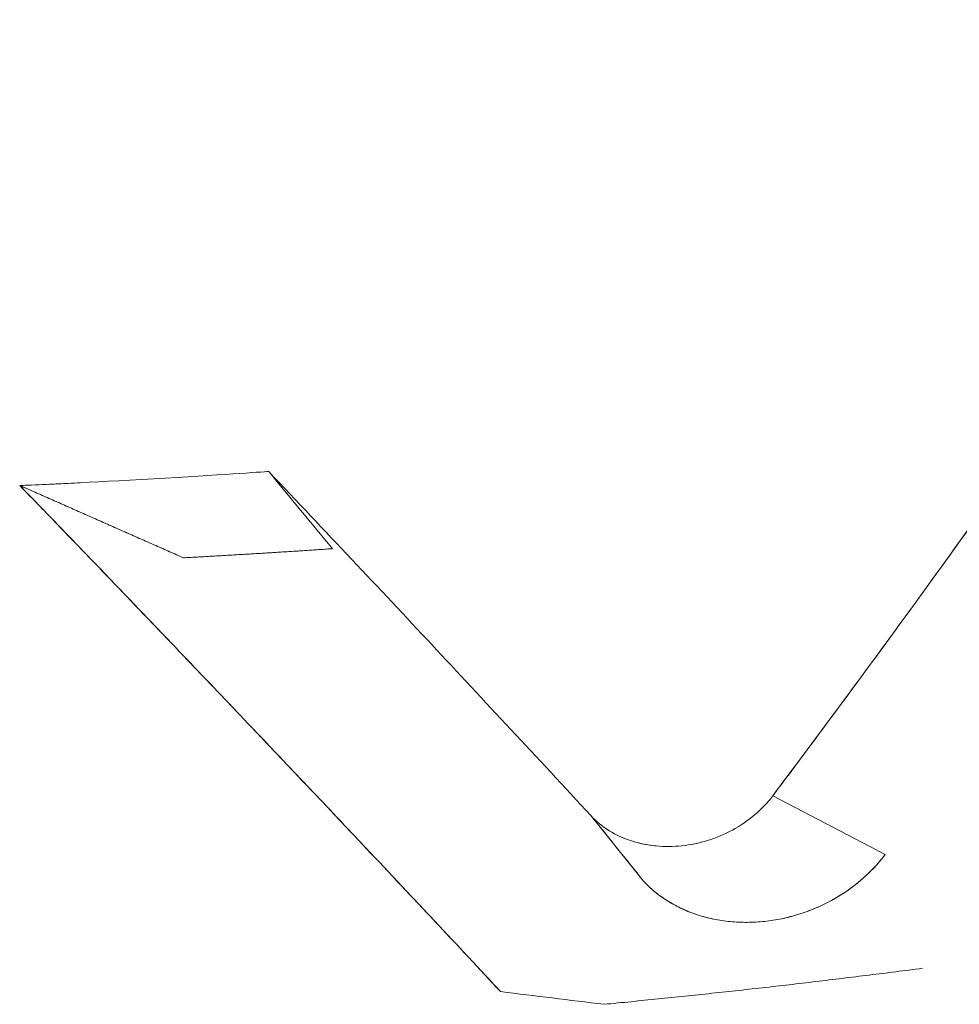
# Model space of a CAD drawing. Units: inches. Extents: x 3 to 262, y 3 to 15.
# Drawn here: x 240 to 240, y 11 to 11 of the extents above; entities that cross this region are included whole.
import ezdxf

# ---------------------------------------------------------------- set-up
doc = ezdxf.new("R2010")
doc.units = ezdxf.units.IN
doc.header["$MEASUREMENT"] = 0
doc.layers.get('0').update_dxf_attribs({"linetype": 'CONTINUOUS'})
doc.layers.add('DETAIL', color=1, linetype='CONTINUOUS')

# ---------------------------------------------------------------- blocks, each defined once
blk = doc.blocks.new('A$Cfbb56330')
at = {"color": 0, "linetype": 'Continuous', "lineweight": 0, "extrusion": (-5.55112e-17, 0.816497, 0.57735)}
for p, q in [((0.26075, 3.55233), (0.21744, 3.57146)), ((0.44637, 3.47376), (0.41667, 3.48931)), ((0.44637, 3.47376), (0.41667, 3.48931)), ((0.36857, 3.48408), (0.38251, 3.46673))]:
    blk.add_line(p, q, dxfattribs=at)
at = {"color": 0, "linetype": 'Continuous', "lineweight": 0}
for points in [[(0.21744, 3.57146), (0.2179, 3.57126), (0.21836, 3.57106), (0.21881, 3.57086), (0.21927, 3.57066), (0.21972, 3.57046), (0.22018, 3.57026), (0.22064, 3.57005), (0.22109, 3.56985), (0.22155, 3.56965), (0.222, 3.56945), (0.22246, 3.56925), (0.22291, 3.56905), (0.22337, 3.56884), (0.22383, 3.56864), (0.22428, 3.56844), (0.22474, 3.56824), (0.22519, 3.56804), (0.22565, 3.56784), (0.22611, 3.56764), (0.22656, 3.56743), (0.22702, 3.56723), (0.22747, 3.56703), (0.22793, 3.56683), (0.22838, 3.56663), (0.22884, 3.56643), (0.2293, 3.56623), (0.22975, 3.56602), (0.23021, 3.56582), (0.23066, 3.56562), (0.23112, 3.56542), (0.23158, 3.56522), (0.23203, 3.56502), (0.23249, 3.56482), (0.23294, 3.56461), (0.2334, 3.56441), (0.23386, 3.56421), (0.23431, 3.56401), (0.23477, 3.56381), (0.23522, 3.56361), (0.23568, 3.56341), (0.23613, 3.5632), (0.23659, 3.563), (0.23705, 3.5628), (0.2375, 3.5626), (0.23796, 3.5624), (0.23841, 3.5622), (0.23887, 3.562), (0.23933, 3.56179), (0.23978, 3.56159), (0.24024, 3.56139), (0.24069, 3.56119), (0.24115, 3.56099), (0.24161, 3.56079), (0.24206, 3.56059), (0.24252, 3.56038), (0.24297, 3.56018), (0.24343, 3.55998), (0.24388, 3.55978), (0.24434, 3.55958), (0.2448, 3.55938), (0.24525, 3.55918), (0.24571, 3.55897), (0.24616, 3.55877), (0.24662, 3.55857), (0.24708, 3.55837), (0.24753, 3.55817), (0.24799, 3.55797), (0.24844, 3.55777), (0.2489, 3.55756), (0.24936, 3.55736), (0.24981, 3.55716), (0.25027, 3.55696), (0.25072, 3.55676), (0.25118, 3.55656), (0.25163, 3.55636), (0.25209, 3.55615), (0.25255, 3.55595), (0.253, 3.55575), (0.25346, 3.55555), (0.25391, 3.55535), (0.25437, 3.55515), (0.25483, 3.55495), (0.25528, 3.55474), (0.25574, 3.55454), (0.25619, 3.55434), (0.25665, 3.55414), (0.25711, 3.55394), (0.25756, 3.55374), (0.25802, 3.55354), (0.25847, 3.55334), (0.25893, 3.55313), (0.25939, 3.55293), (0.25984, 3.55273), (0.2603, 3.55253), (0.26075, 3.55233)], [(0.30022, 3.55473), (0.2998, 3.5547), (0.29939, 3.55467), (0.29898, 3.55465), (0.29856, 3.55462), (0.29815, 3.55459), (0.29773, 3.55456), (0.29732, 3.55453), (0.2969, 3.55451), (0.29649, 3.55448), (0.29607, 3.55445), (0.29566, 3.55442), (0.29524, 3.5544), (0.29483, 3.55437), (0.29441, 3.55434), (0.294, 3.55431), (0.29358, 3.55429), (0.29317, 3.55426), (0.29275, 3.55423), (0.29234, 3.5542), (0.29193, 3.55418), (0.29151, 3.55415), (0.2911, 3.55412), (0.29068, 3.5541), (0.29027, 3.55407), (0.28985, 3.55404), (0.28944, 3.55402), (0.28902, 3.55399), (0.28861, 3.55396), (0.28819, 3.55394), (0.28777, 3.55391), (0.28736, 3.55388), (0.28694, 3.55386), (0.28653, 3.55383), (0.28611, 3.5538), (0.2857, 3.55378), (0.28528, 3.55375), (0.28487, 3.55373), (0.28445, 3.5537), (0.28404, 3.55367), (0.28362, 3.55365), (0.28321, 3.55362), (0.28279, 3.5536), (0.28238, 3.55357), (0.28196, 3.55355), (0.28155, 3.55352), (0.28113, 3.5535), (0.28071, 3.55347), (0.2803, 3.55344), (0.27988, 3.55342), (0.27947, 3.55339), (0.27905, 3.55337), (0.27864, 3.55334), (0.27822, 3.55332), (0.27781, 3.55329), (0.27739, 3.55327), (0.27698, 3.55324), (0.27656, 3.55322), (0.27614, 3.5532), (0.27573, 3.55317), (0.27531, 3.55315), (0.2749, 3.55312), (0.27448, 3.5531), (0.27407, 3.55307), (0.27365, 3.55305), (0.27323, 3.55302), (0.27282, 3.553), (0.2724, 3.55298), (0.27199, 3.55295), (0.27157, 3.55293), (0.27115, 3.5529), (0.27074, 3.55288), (0.27032, 3.55286), (0.26991, 3.55283), (0.26949, 3.55281), (0.26908, 3.55279), (0.26866, 3.55276), (0.26824, 3.55274), (0.26783, 3.55272), (0.26741, 3.55269), (0.267, 3.55267), (0.26658, 3.55265), (0.26616, 3.55262), (0.26575, 3.5526), (0.26533, 3.55258), (0.26491, 3.55255), (0.2645, 3.55253), (0.26408, 3.55251), (0.26367, 3.55249), (0.26325, 3.55246), (0.26283, 3.55244), (0.26242, 3.55242), (0.262, 3.5524), (0.26159, 3.55237), (0.26117, 3.55235), (0.26075, 3.55233)], [(0.26075, 3.55233), (0.26117, 3.55235), (0.26159, 3.55237), (0.262, 3.5524), (0.26242, 3.55242), (0.26283, 3.55244), (0.26325, 3.55246), (0.26367, 3.55249), (0.26408, 3.55251), (0.2645, 3.55253), (0.26491, 3.55255), (0.26533, 3.55258), (0.26575, 3.5526), (0.26616, 3.55262), (0.26658, 3.55265), (0.267, 3.55267), (0.26741, 3.55269), (0.26783, 3.55272), (0.26824, 3.55274), (0.26866, 3.55276), (0.26908, 3.55279), (0.26949, 3.55281), (0.26991, 3.55283), (0.27032, 3.55286), (0.27074, 3.55288), (0.27115, 3.5529), (0.27157, 3.55293), (0.27199, 3.55295), (0.2724, 3.55298), (0.27282, 3.553), (0.27323, 3.55302), (0.27365, 3.55305), (0.27407, 3.55307), (0.27448, 3.5531), (0.2749, 3.55312), (0.27531, 3.55315), (0.27573, 3.55317), (0.27614, 3.5532), (0.27656, 3.55322), (0.27698, 3.55324), (0.27739, 3.55327), (0.27781, 3.55329), (0.27822, 3.55332), (0.27864, 3.55334), (0.27905, 3.55337), (0.27947, 3.55339), (0.27988, 3.55342), (0.2803, 3.55344), (0.28071, 3.55347), (0.28113, 3.5535), (0.28155, 3.55352), (0.28196, 3.55355), (0.28238, 3.55357), (0.28279, 3.5536), (0.28321, 3.55362), (0.28362, 3.55365), (0.28404, 3.55367), (0.28445, 3.5537), (0.28487, 3.55373), (0.28528, 3.55375), (0.2857, 3.55378), (0.28611, 3.5538), (0.28653, 3.55383), (0.28694, 3.55386), (0.28736, 3.55388), (0.28777, 3.55391), (0.28819, 3.55394), (0.28861, 3.55396), (0.28902, 3.55399), (0.28944, 3.55402), (0.28985, 3.55404), (0.29027, 3.55407), (0.29068, 3.5541), (0.2911, 3.55412), (0.29151, 3.55415), (0.29193, 3.55418), (0.29234, 3.5542), (0.29275, 3.55423), (0.29317, 3.55426), (0.29358, 3.55429), (0.294, 3.55431), (0.29441, 3.55434), (0.29483, 3.55437), (0.29524, 3.5544), (0.29566, 3.55442), (0.29607, 3.55445), (0.29649, 3.55448), (0.2969, 3.55451), (0.29732, 3.55453), (0.29773, 3.55456), (0.29815, 3.55459), (0.29856, 3.55462), (0.29898, 3.55465), (0.29939, 3.55467), (0.2998, 3.5547), (0.30022, 3.55473)], [(0.37205, 3.43413), (0.37294, 3.43422), (0.37384, 3.4343), (0.37473, 3.43439), (0.37562, 3.43448), (0.37652, 3.43457), (0.37741, 3.43465), (0.3783, 3.43474), (0.3792, 3.43483), (0.38009, 3.43492), (0.38098, 3.43501), (0.38187, 3.4351), (0.38277, 3.43519), (0.38366, 3.43528), (0.38455, 3.43537), (0.38544, 3.43546), (0.38633, 3.43555), (0.38723, 3.43564), (0.38812, 3.43573), (0.38901, 3.43582), (0.3899, 3.43591), (0.39079, 3.43601), (0.39168, 3.4361), (0.39257, 3.43619), (0.39346, 3.43628), (0.39435, 3.43638), (0.39524, 3.43647), (0.39613, 3.43657), (0.39702, 3.43666), (0.39791, 3.43675), (0.3988, 3.43685), (0.39969, 3.43694), (0.40058, 3.43704), (0.40147, 3.43714), (0.40236, 3.43723), (0.40325, 3.43733), (0.40414, 3.43743), (0.40503, 3.43752), (0.40592, 3.43762), (0.4068, 3.43772), (0.40769, 3.43782), (0.40858, 3.43791), (0.40947, 3.43801), (0.41036, 3.43811), (0.41124, 3.43821), (0.41213, 3.43831), (0.41302, 3.43841), (0.4139, 3.43851), (0.41479, 3.43861), (0.41568, 3.43871), (0.41657, 3.43881), (0.41745, 3.43891), (0.41834, 3.43901), (0.41922, 3.43912), (0.42011, 3.43922), (0.421, 3.43932), (0.42188, 3.43942), (0.42277, 3.43953), (0.42365, 3.43963), (0.42454, 3.43973), (0.42542, 3.43984), (0.42631, 3.43994), (0.42719, 3.44005), (0.42808, 3.44015), (0.42896, 3.44026), (0.42984, 3.44036), (0.43073, 3.44047), (0.43161, 3.44057), (0.43249, 3.44068), (0.43338, 3.44079), (0.43426, 3.44089), (0.43514, 3.441), (0.43603, 3.44111), (0.43691, 3.44121), (0.43779, 3.44132), (0.43867, 3.44143), (0.43956, 3.44154), (0.44044, 3.44165), (0.44132, 3.44176), (0.4422, 3.44187), (0.44308, 3.44198), (0.44396, 3.44209), (0.44485, 3.4422), (0.44573, 3.44231), (0.44661, 3.44242), (0.44749, 3.44253), (0.44837, 3.44264), (0.44925, 3.44275), (0.45013, 3.44287), (0.45101, 3.44298), (0.45189, 3.44309), (0.45277, 3.4432), (0.45365, 3.44332), (0.45453, 3.44343), (0.45541, 3.44355), (0.45628, 3.44366)]]:
    blk.add_lwpolyline(points, dxfattribs=at)
for points, knots in [([(0.41667, 3.48931), (0.44082, 3.52152), (0.46542, 3.55531), (0.49006, 3.59022), (0.49991, 3.60419), (0.50951, 3.61796), (0.51935, 3.63224), (0.53411, 3.65367), (0.54825, 3.67459), (0.56165, 3.69475)], [0, 0, 0, 0, 0.002916115, 0.002916115, 0.002916115, 0.004082562, 0.004082562, 0.004082562, 0.005832231, 0.005832231, 0.005832231, 0.005832231]), ([(0.41667, 3.48931), (0.42836, 3.5049), (0.44025, 3.52098), (0.45233, 3.53758), (0.4583, 3.54578), (0.46432, 3.5541), (0.47038, 3.56256), (0.4722, 3.56509), (0.47402, 3.56764), (0.47551, 3.56973), (0.47697, 3.57178), (0.47818, 3.57346), (0.47945, 3.57526), (0.48088, 3.57726), (0.48239, 3.57939), (0.484, 3.58167), (0.48474, 3.58271), (0.4855, 3.58378), (0.48628, 3.58488), (0.48702, 3.58593), (0.4878, 3.58703), (0.48856, 3.58811), (0.48929, 3.58913), (0.48999, 3.59012), (0.49072, 3.59117), (0.49143, 3.59217), (0.49215, 3.59319), (0.49289, 3.59424), (0.49428, 3.59621), (0.49572, 3.59827), (0.49722, 3.60041), (0.49995, 3.60429), (0.50285, 3.60844), (0.50593, 3.61286), (0.51003, 3.61875), (0.51445, 3.62513), (0.51951, 3.63247), (0.52065, 3.63413), (0.52208, 3.63621), (0.52346, 3.63823), (0.54202, 3.66526), (0.554, 3.68327), (0.55903, 3.69083), (0.56047, 3.69298), (0.56134, 3.69429), (0.56165, 3.69475)], [0, 0, 0, 0, 0.00142066, 0.00142066, 0.00142066, 0.002122437, 0.002122437, 0.002122437, 0.002332892, 0.002332892, 0.002332892, 0.00254002, 0.00254002, 0.00254002, 0.002770462, 0.002770462, 0.002770462, 0.002876228, 0.002876228, 0.002876228, 0.002976919, 0.002976919, 0.002976919, 0.003073203, 0.003073203, 0.003073203, 0.003165613, 0.003165613, 0.003165613, 0.003340465, 0.003340465, 0.003340465, 0.003658535, 0.003658535, 0.003658535, 0.004082562, 0.004082562, 0.004082562, 0.004178774, 0.004178774, 0.004178774, 0.005465448, 0.005465448, 0.005465448, 0.005832231, 0.005832231, 0.005832231, 0.005832231]), ([(0.21744, 3.57146), (0.2244, 3.57174), (0.23541, 3.57222), (0.25285, 3.57323), (0.27028, 3.57424), (0.28122, 3.57502), (0.28331, 3.57517)], [0, 0, 0, 0, 0.000759356, 0.000759356, 0.000759356, 0.001518712, 0.001518712, 0.001518712, 0.001518712]), ([(0.28331, 3.57517), (0.29824, 3.55939), (0.31258, 3.54416), (0.32644, 3.52935), (0.3403, 3.51454), (0.35438, 3.49941), (0.36857, 3.48408)], [0, 0, 0, 0, 0.001601197, 0.001601197, 0.001601197, 0.003202393, 0.003202393, 0.003202393, 0.003202393]), ([(0.21744, 3.57146), (0.22295, 3.57168), (0.22845, 3.57193), (0.23277, 3.57214), (0.23298, 3.57216), (0.23319, 3.57217), (0.2334, 3.57218)], [0, 0, 0, 0, 0.0003796779, 0.0003796779, 0.0003796779, 0.0003986443, 0.0003986443, 0.0003986443, 0.0003986443]), ([(0.34468, 3.43749), (0.33346, 3.44953), (0.32158, 3.4622), (0.30922, 3.47531), (0.29995, 3.48515), (0.29091, 3.4947), (0.28181, 3.50429), (0.27119, 3.51547), (0.26052, 3.52666), (0.249, 3.5387), (0.23747, 3.55073), (0.22665, 3.56199), (0.21744, 3.57146)], [0, 0, 0, 0, 0.001338734, 0.001338734, 0.001338734, 0.002342784, 0.002342784, 0.002342784, 0.003514176, 0.003514176, 0.003514176, 0.004685568, 0.004685568, 0.004685568, 0.004685568]), ([(0.34468, 3.43749), (0.34419, 3.43802), (0.3432, 3.43908), (0.34169, 3.4407), (0.33707, 3.44564), (0.32766, 3.45572), (0.31359, 3.47067), (0.31104, 3.47338), (0.30978, 3.47472), (0.30799, 3.47662), (0.30501, 3.47978), (0.30223, 3.48273), (0.29963, 3.48548), (0.29714, 3.48811), (0.29482, 3.49056), (0.29267, 3.49283), (0.29146, 3.49411), (0.29031, 3.49533), (0.2892, 3.49649), (0.28798, 3.49778), (0.28684, 3.49899), (0.28574, 3.50015), (0.28448, 3.50148), (0.28328, 3.50274), (0.28218, 3.5039), (0.28209, 3.50399), (0.28201, 3.50408), (0.28188, 3.50422), (0.28082, 3.50533), (0.27972, 3.50649), (0.27863, 3.50764), (0.27625, 3.51014), (0.27389, 3.51263), (0.27153, 3.5151), (0.26678, 3.52009), (0.26206, 3.52504), (0.25739, 3.52993), (0.25704, 3.53029), (0.25669, 3.53066), (0.25633, 3.53103), (0.24982, 3.53785), (0.24336, 3.54459), (0.23582, 3.55243), (0.2335, 3.55484), (0.23094, 3.5575), (0.22928, 3.55922), (0.22825, 3.5603), (0.22757, 3.561), (0.22657, 3.56204), (0.22398, 3.56473), (0.22071, 3.5681), (0.21744, 3.57146)], [0, 0, 0, 0, 0.000287507, 0.000287507, 0.000287507, 0.001169852, 0.001169852, 0.001169852, 0.001329275, 0.001329275, 0.001329275, 0.001593713, 0.001593713, 0.001593713, 0.001847091, 0.001847091, 0.001847091, 0.001990008, 0.001990008, 0.001990008, 0.002148343, 0.002148343, 0.002148343, 0.002328519, 0.002328519, 0.002328519, 0.002342784, 0.002342784, 0.002342784, 0.002461975, 0.002461975, 0.002461975, 0.002720181, 0.002720181, 0.002720181, 0.003241116, 0.003241116, 0.003241116, 0.003279898, 0.003279898, 0.003279898, 0.003982733, 0.003982733, 0.003982733, 0.004199073, 0.004199073, 0.004199073, 0.004334151, 0.004334151, 0.004334151, 0.004685568, 0.004685568, 0.004685568, 0.004685568]), ([(0.36857, 3.48408), (0.36998, 3.48254), (0.37161, 3.48121), (0.37343, 3.48008), (0.37525, 3.47896), (0.37719, 3.47806), (0.37927, 3.47739), (0.38134, 3.47671), (0.38352, 3.47627), (0.38579, 3.47605), (0.38806, 3.47583), (0.39034, 3.47585), (0.39264, 3.47609), (0.39493, 3.47634), (0.39721, 3.47681), (0.39945, 3.4775), (0.4017, 3.4782), (0.40387, 3.47911), (0.40598, 3.48025), (0.40809, 3.4814), (0.41005, 3.48273), (0.41186, 3.48426), (0.41368, 3.4858), (0.41529, 3.48749), (0.41667, 3.48931)], [0, 0, 0, 0, 0.000163195, 0.000163195, 0.000163195, 0.00032639, 0.00032639, 0.00032639, 0.000489585, 0.000489585, 0.000489585, 0.000652781, 0.000652781, 0.000652781, 0.000815976, 0.000815976, 0.000815976, 0.000979171, 0.000979171, 0.000979171, 0.001142366, 0.001142366, 0.001142366, 0.001305561, 0.001305561, 0.001305561, 0.001305561]), ([(0.3858, 3.47605), (0.3858, 3.47605), (0.3858, 3.47605), (0.3858, 3.47605), (0.38552, 3.47608), (0.38529, 3.4761), (0.38504, 3.47613), (0.38324, 3.47634), (0.38131, 3.47673), (0.37931, 3.47738), (0.37705, 3.47811), (0.37522, 3.47897), (0.37344, 3.48007), (0.3716, 3.48121), (0.36998, 3.48255), (0.36857, 3.48408)], [0.0008074846, 0.0008074846, 0.0008074846, 0.0008074846, 0.0008075227, 0.0008075227, 0.0008075227, 0.0008277105, 0.0008277105, 0.0008277105, 0.0009684582, 0.0009684582, 0.0009684582, 0.0011275632, 0.0011275632, 0.0011275632, 0.0012920363, 0.0012920363, 0.0012920363, 0.0012920363]), ([(0.44637, 3.47376), (0.44546, 3.47254), (0.44446, 3.47136), (0.44339, 3.47022), (0.44232, 3.46908), (0.44118, 3.468), (0.43999, 3.46698), (0.43862, 3.46581), (0.43719, 3.46473), (0.4357, 3.46374), (0.43457, 3.46299), (0.43342, 3.4623), (0.43223, 3.46165), (0.43084, 3.46089), (0.42943, 3.4602), (0.42798, 3.45959), (0.42654, 3.45898), (0.42507, 3.45844), (0.42358, 3.45797), (0.4221, 3.45751), (0.42059, 3.45712), (0.41907, 3.4568), (0.41755, 3.45649), (0.41602, 3.45625), (0.4145, 3.45608), (0.41298, 3.45592), (0.41146, 3.45583), (0.40995, 3.45583), (0.40843, 3.45582), (0.40693, 3.45589), (0.40544, 3.45603), (0.40394, 3.45617), (0.40247, 3.4564), (0.40102, 3.45669), (0.39958, 3.45699), (0.39817, 3.45736), (0.39679, 3.45781), (0.39541, 3.45826), (0.39407, 3.45878), (0.39276, 3.45938), (0.39145, 3.45999), (0.39019, 3.46066), (0.38899, 3.46141), (0.38778, 3.46215), (0.38664, 3.46297), (0.38556, 3.46386), (0.38447, 3.46475), (0.38345, 3.46571), (0.38251, 3.46673)], [0, 0, 0, 0, 0.0625, 0.0625, 0.0625, 0.125, 0.125, 0.125, 0.196429, 0.196429, 0.196429, 0.25, 0.25, 0.25, 0.3125, 0.3125, 0.3125, 0.375, 0.375, 0.375, 0.4375, 0.4375, 0.4375, 0.5, 0.5, 0.5, 0.5625, 0.5625, 0.5625, 0.625, 0.625, 0.625, 0.6875, 0.6875, 0.6875, 0.75, 0.75, 0.75, 0.8125, 0.8125, 0.8125, 0.875, 0.875, 0.875, 0.9375, 0.9375, 0.9375, 1, 1, 1, 1]), ([(0.38251, 3.46673), (0.38441, 3.46466), (0.38659, 3.46289), (0.389, 3.4614), (0.3914, 3.45991), (0.39404, 3.4587), (0.39679, 3.45781), (0.39955, 3.45691), (0.40245, 3.45632), (0.40544, 3.45603), (0.40842, 3.45574), (0.41145, 3.45576), (0.4145, 3.45608), (0.41754, 3.45641), (0.4206, 3.45704), (0.42358, 3.45797), (0.42655, 3.4589), (0.42946, 3.46013), (0.43222, 3.46164), (0.43499, 3.46315), (0.43759, 3.46493), (0.43998, 3.46697), (0.44237, 3.46901), (0.44454, 3.4713), (0.44637, 3.47376)], [0, 0, 0, 0, 0.125, 0.125, 0.125, 0.25, 0.25, 0.25, 0.375, 0.375, 0.375, 0.5, 0.5, 0.5, 0.625, 0.625, 0.625, 0.75, 0.75, 0.75, 0.875, 0.875, 0.875, 1, 1, 1, 1])]:
    blk.add_open_spline(points, degree=3, knots=knots, dxfattribs=at)
for points in [[(0.30022, 3.55473), (0.29458, 3.56154), (0.28895, 3.56836), (0.28331, 3.57517)], [(0.36857, 3.48408), (0.37322, 3.4783), (0.37786, 3.47252), (0.38251, 3.46673)], [(0.34468, 3.43749), (0.35381, 3.43637), (0.36293, 3.43525), (0.37205, 3.43413)], [(0.37205, 3.43413), (0.36292, 3.43525), (0.3538, 3.43637), (0.34468, 3.43749)]]:
    blk.add_open_spline(points, degree=3, dxfattribs=at)
blk = doc.blocks.new('WEB00415')
at = {"layer": 'DETAIL', "xscale": 1.75, "yscale": 1.75, "zscale": 1.75}
blk.add_blockref('A$Cfbb56330', (31.44124, 40.03422), dxfattribs=at)

msp = doc.modelspace()

# ---------------------------------------------------------------- block references
at = {"xscale": 0.125, "yscale": 0.125, "zscale": 0.125}
msp.add_blockref('WEB00415', (235.948967, 4.870896), dxfattribs=at)

doc.saveas('drawing.dxf')
